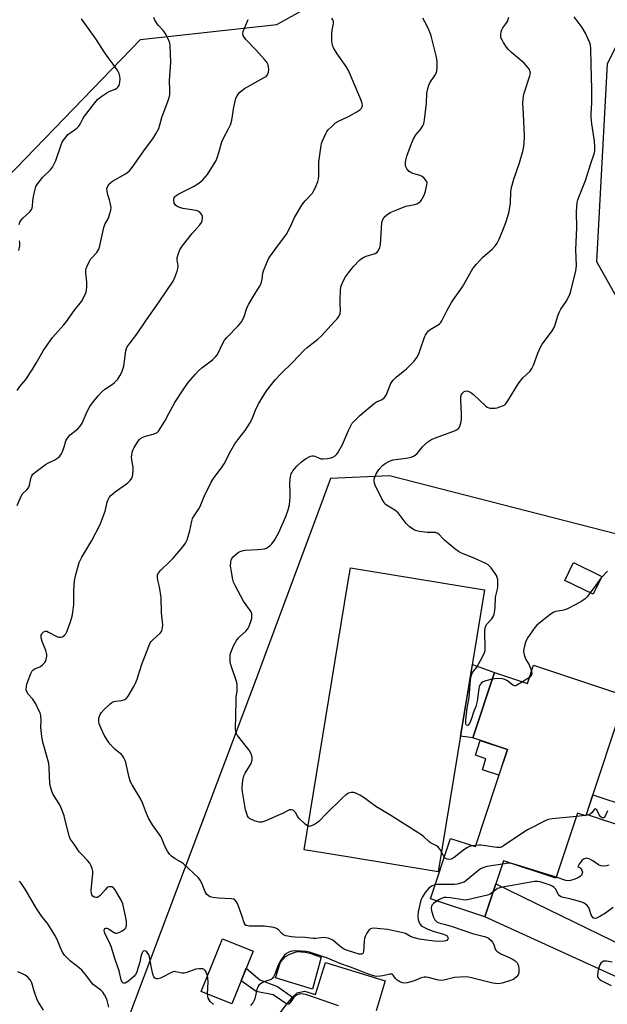
# Model space of a CAD drawing. Units: inches. Extents: x 1249763 to 1255763, y 493455 to 497456.
# Drawn here: x 1252634 to 1252872, y 494406 to 494806 of the extents above; entities that cross this region are included whole.
import ezdxf

# ---------------------------------------------------------------- set-up
doc = ezdxf.new("R2010")
doc.units = ezdxf.units.IN
doc.header["$MEASUREMENT"] = 0
for name, color, linetype in [('BLDG-Footprint', 5, 'Continuous'), ('CULTRL-Pad', 6, 'Continuous'), ('NTRL-Trees', 3, 'Continuous'), ('TRANS-Driveway', 251, 'Continuous'), ('TRANS-Non Street Sidewalk', 7, 'Continuous'), ('Undefined', 1, 'Continuous')]:
    doc.layers.add(name, color=color, linetype=linetype)

msp = doc.modelspace()

# ---------------------------------------------------------------- linework, layer by layer
at = {"layer": 'BLDG-Footprint'}
for points, elevation in [([(1252870.02, 494579.83), (1252866.5, 494572.59), (1252854.98, 494578.19), (1252858.5, 494585.43)], 386.49), ([(1252842.34, 494543.76), (1252879.66, 494531.42), (1252863.53, 494482.66), (1252860.13, 494483.78), (1252851.38, 494457.32), (1252830.08, 494464.36), (1252822.56, 494441.64), (1252800.4, 494448.97), (1252808.52, 494473.51), (1252818.66, 494470.16), (1252831.72, 494509.65), (1252817.61, 494514.31), (1252826.38, 494540.83), (1252839.89, 494536.36)], 384.97), ([(1252728.39, 494427.79), (1252719.78, 494406.34), (1252707.35, 494411.33), (1252715.95, 494432.78)], 380.84)]:
    msp.add_lwpolyline(points, close=True, dxfattribs=dict(at, elevation=elevation))
at = {"layer": 'CULTRL-Pad'}
for points in [[(1252822.41, 494574.38), (1252803.63, 494459.95), (1252766.78, 494466), (1252749.15, 494468.89), (1252766.78, 494576.34), (1252767.93, 494583.32)], [(1252831.72, 494509.65), (1252828.25, 494499.17), (1252821.5, 494501.4), (1252822.97, 494505.85), (1252818.67, 494507.27), (1252820.66, 494513.3)], [(1252756.12, 494425.32), (1252752.58, 494412.31), (1252737.57, 494416.93), (1252739.49, 494423.2), (1252741.64, 494425.51), (1252743.67, 494426.69), (1252746.27, 494427.54), (1252749.56, 494427.38), (1252751.44, 494426.88)]]:
    msp.add_lwpolyline(points, close=True, dxfattribs=at)
msp.add_lwpolyline([(1252733.75, 494395.42), (1252742.06, 494406.17), (1252743.81, 494408.44), (1252744.46, 494409.09), (1252746.25, 494410.85), (1252749.35, 494411.43), (1252753.73, 494410.08), (1252757.77, 494423.15), (1252782.11, 494415.63), (1252778.37, 494403.53)], dxfattribs=at)
at = {"layer": 'NTRL-Trees'}
for points in [[(1252909.7, 494862.09), (1252872.23, 494787.87), (1252867.86, 494707.69), (1252894.1, 494661.04)], [(1252398.48, 494473.8), (1252418.88, 494585.24), (1252427.62, 494612.94), (1252503.16, 494645.08), (1252517.68, 494662.89), (1252545.11, 494658.1), (1252563.92, 494633.5), (1252547.16, 494608.57), (1252529.67, 494573.58), (1252566.11, 494560.46), (1252602.55, 494567.75), (1252605.47, 494624.6), (1252592.35, 494681.45), (1252620.34, 494733.33), (1252682.63, 494797.74), (1252738.12, 494803.9), (1252774.57, 494824.31)], [(1252896.17, 494591.8), (1252783.82, 494620.62), (1252759.87, 494619.56), (1252756.87, 494611.53), (1252732.88, 494547), (1252730.5, 494540.44), (1252673.88, 494390.45), (1252676.77, 494341.26), (1252687.62, 494264.69), (1252675.46, 494226.68), (1252669.53, 494208.16), (1252609.01, 494227.84), (1252537.09, 494266), (1252484.52, 494332.62), (1252418.83, 494382.31), (1252400.44, 494442.53)]]:
    msp.add_lwpolyline(points, dxfattribs=at)
at = {"layer": 'TRANS-Driveway'}
msp.add_lwpolyline([(1252923.1, 494395.73), (1252822.56, 494441.64), (1252826.98, 494455.01), (1252905.9, 494416.65)], dxfattribs=at)
at = {"layer": 'TRANS-Non Street Sidewalk'}
for points in [[(1252826.38, 494540.83), (1252817.61, 494514.32), (1252812.67, 494515.04), (1252817.44, 494544.1)], [(1252881.13, 494486.27), (1252880.72, 494483.73), (1252880.17, 494478.07), (1252880.16, 494477.83), (1252863.73, 494483.27), (1252866.34, 494491.16)], [(1252743.81, 494408.44), (1252742.06, 494406.17), (1252736.57, 494409.99), (1252729.6, 494411.32), (1252723.53, 494415.68), (1252725.59, 494420.82), (1252731.18, 494416.14), (1252738.36, 494413.33), (1252744.46, 494409.09)]]:
    msp.add_lwpolyline(points, close=True, dxfattribs=at)
at = {"layer": 'Undefined'}
for p, q in [((1252840.7, 494538.79, 386), (1252837.86, 494537.04, 386)), ((1252863.2, 494482.76, 384), (1252859.68, 494482.41, 384)), ((1252863.58, 494482.82, 384), (1252863.2, 494482.76, 384)), ((1252818.81, 494470.64, 384), (1252817.7, 494470.47, 384))]:
    msp.add_line(p, q, dxfattribs=at)
for points, elevation in [([(1252632.56, 494608.64), (1252634.23, 494612.38), (1252634.83, 494613.36), (1252636.68, 494615.18), (1252637.31, 494616.05), (1252637.58, 494616.82), (1252638.15, 494619.59), (1252638.57, 494620.65), (1252639.04, 494621.35), (1252640.34, 494622.49), (1252644.11, 494625.3), (1252645.1, 494625.86), (1252647.89, 494627.12), (1252649.11, 494627.94), (1252649.98, 494628.7), (1252650.61, 494629.63), (1252651.3, 494631.19), (1252651.89, 494632.81), (1252652.44, 494634.82), (1252652.78, 494635.6), (1252653.42, 494636.48), (1252654.17, 494637.29), (1252657.28, 494639.75), (1252658.24, 494640.78), (1252658.96, 494642.05), (1252660.98, 494646.72), (1252662.16, 494648.77), (1252663.14, 494650.25), (1252665.56, 494653.21), (1252666.91, 494654.69), (1252668.22, 494655.79), (1252671.2, 494657.8), (1252672.12, 494658.53), (1252673.46, 494659.94), (1252674.35, 494661.2), (1252675.05, 494662.75), (1252675.87, 494665.23), (1252676.77, 494671.45), (1252676.98, 494672.31), (1252677.26, 494672.99), (1252678.04, 494674.17), (1252681.14, 494678.13), (1252685.09, 494683.98), (1252690.29, 494691.3), (1252695.9, 494699.68), (1252696.77, 494701.54), (1252697.59, 494703.75), (1252697.92, 494704.86), (1252698.01, 494705.89), (1252697.62, 494708.31), (1252697.61, 494709.15), (1252697.96, 494710.55), (1252698.69, 494712.46), (1252699.66, 494713.94), (1252703.73, 494719.06), (1252706.8, 494722.51), (1252707.42, 494723.44), (1252707.73, 494724.24), (1252707.93, 494725.35), (1252707.83, 494726.14), (1252707.33, 494727.06), (1252706.6, 494727.83), (1252706.15, 494728.1), (1252705.34, 494728.34), (1252699.83, 494729.19), (1252698.51, 494729.63), (1252697.51, 494730.1), (1252696.88, 494730.56), (1252696.41, 494731.38), (1252696.17, 494732.41), (1252696.17, 494732.97), (1252696.3, 494733.48), (1252696.6, 494733.93), (1252697.01, 494734.32), (1252698.22, 494735.18), (1252704.23, 494738.1), (1252705.96, 494739.14), (1252707.12, 494740.01), (1252707.99, 494740.77), (1252709.9, 494743.05), (1252712.4, 494746.92), (1252713.41, 494748.66), (1252713.83, 494749.73), (1252714.56, 494751.94), (1252715.69, 494756.24), (1252716.28, 494757.5), (1252718.6, 494761.83), (1252719.18, 494763.14), (1252719.75, 494765.09), (1252720.59, 494770.36), (1252720.94, 494772.03), (1252721.45, 494773.91), (1252721.91, 494774.88), (1252722.51, 494775.75), (1252723.03, 494776.35), (1252723.86, 494777.06), (1252724.98, 494777.87), (1252726.16, 494778.59), (1252732.7, 494782.19), (1252733.67, 494782.81), (1252734.33, 494783.51), (1252734.65, 494784.47), (1252734.76, 494785.59), (1252734.73, 494786.72), (1252734.51, 494787.53), (1252733.95, 494788.53), (1252733.02, 494789.66), (1252729.48, 494793.59), (1252725.43, 494797.79), (1252724.73, 494798.67), (1252724.36, 494799.39), (1252724.23, 494800.19), (1252724.35, 494801.01), (1252726.39, 494805.91)], 378), ([(1252632.66, 494655.34), (1252633.71, 494656.88), (1252636.08, 494659.79), (1252638.7, 494663.65), (1252640.31, 494666.34), (1252642.43, 494670.22), (1252643.2, 494671.47), (1252646.91, 494676.86), (1252651.56, 494681.95), (1252652.63, 494683.26), (1252655.85, 494687.9), (1252658.69, 494691.49), (1252659.82, 494693.42), (1252660.6, 494695.18), (1252660.83, 494696.2), (1252660.95, 494697.3), (1252660.95, 494699.27), (1252660.48, 494703.14), (1252660.47, 494704), (1252660.59, 494704.84), (1252661.25, 494706.42), (1252662.5, 494708.71), (1252663.02, 494709.36), (1252664.94, 494711.32), (1252665.41, 494711.95), (1252665.77, 494712.67), (1252666.17, 494714.09), (1252667.77, 494721.43), (1252668.28, 494722.66), (1252669.65, 494725.32), (1252670.3, 494727.18), (1252670.66, 494728.53), (1252670.73, 494729.64), (1252670.43, 494731.63), (1252670.15, 494732.75), (1252669.41, 494734.79), (1252669.1, 494736.18), (1252669.09, 494737.27), (1252669.4, 494738.27), (1252670.02, 494739.17), (1252671.36, 494740.3), (1252676.61, 494743.23), (1252677.58, 494743.89), (1252678.21, 494744.48), (1252679.33, 494745.83), (1252684.75, 494753.55), (1252687.73, 494757.46), (1252688.98, 494759.5), (1252690.08, 494761.62), (1252691.4, 494766.09), (1252693.99, 494772.99), (1252694.48, 494774.63), (1252694.58, 494775.48), (1252694.63, 494777.2), (1252694.42, 494781.17), (1252695.05, 494788.49), (1252694.73, 494795.49), (1252694.56, 494796.33), (1252694.18, 494797.4), (1252692.98, 494799.98), (1252692, 494801.31), (1252689.95, 494803.52), (1252689.44, 494804.17), (1252688.57, 494805.65), (1252688.17, 494806.7)], 376), ([(1252633.4, 494722.75), (1252633.69, 494723.59), (1252634.2, 494724.5), (1252634.85, 494725.32), (1252637.72, 494727.85), (1252638.41, 494728.72), (1252638.71, 494729.42), (1252638.89, 494730.18), (1252638.97, 494732.31), (1252639.24, 494734.07), (1252639.89, 494736.97), (1252640.26, 494738.07), (1252641.03, 494739.32), (1252643.04, 494741.89), (1252646.16, 494744.87), (1252646.99, 494745.98), (1252648.36, 494748.71), (1252650.48, 494755.05), (1252650.93, 494756.11), (1252651.39, 494756.87), (1252652.45, 494758.29), (1252653.23, 494759.17), (1252654.39, 494760.1), (1252656.81, 494761.83), (1252657.68, 494762.61), (1252658.21, 494763.38), (1252659.31, 494765.65), (1252659.91, 494766.64), (1252664.13, 494772.04), (1252665.29, 494773.4), (1252666.6, 494774.51), (1252668.96, 494776.12), (1252669.98, 494776.64), (1252672.35, 494777.66), (1252673.08, 494778.07), (1252673.49, 494778.42), (1252673.97, 494779.09), (1252674.19, 494779.59), (1252674.37, 494780.41), (1252674.44, 494781.85), (1252674.36, 494782.95), (1252674.06, 494783.95), (1252673.46, 494785.1), (1252671.63, 494787.78), (1252669.53, 494790.5), (1252667.91, 494792.78), (1252664.89, 494797.6), (1252663.94, 494799), (1252658.75, 494806.2)], 374), ([(1252767.12, 494785.24), (1252766.23, 494786.82), (1252762.57, 494791.91), (1252761.05, 494794.42), (1252760.6, 494795.47), (1252760.4, 494797.13), (1252760.38, 494799.99), (1252760.51, 494801.64), (1252761.06, 494804.31), (1252761.05, 494805.04), (1252760.86, 494805.76), (1252760.45, 494806.48)], 380), ([(1252767.12, 494639.03), (1252768.09, 494641.03), (1252768.71, 494642.01), (1252769.89, 494643.31), (1252771.58, 494644.97), (1252777.69, 494650.17), (1252778.57, 494650.7), (1252780.83, 494651.67), (1252781.67, 494652.36), (1252782.2, 494653.02), (1252782.64, 494653.75), (1252784.25, 494657.85), (1252784.65, 494658.6), (1252785.31, 494659.49), (1252786.52, 494660.7), (1252790.66, 494664.08), (1252792.77, 494666.09), (1252793.76, 494667.16), (1252794.85, 494668.77), (1252795.67, 494670.23), (1252796.31, 494671.88), (1252798.04, 494676.92), (1252798.41, 494677.75), (1252798.84, 494678.46), (1252799.7, 494679.54), (1252800.32, 494680.09), (1252803.63, 494681.97), (1252804.06, 494682.32), (1252804.59, 494682.91), (1252805.04, 494683.62), (1252807.13, 494687.69), (1252808.99, 494691.02), (1252809.8, 494692.27), (1252813.42, 494697.4), (1252817.65, 494704.78), (1252819.14, 494706.61), (1252821.51, 494709.26), (1252825.5, 494712.74), (1252826.83, 494714.19), (1252827.48, 494715.11), (1252828.17, 494716.41), (1252829.75, 494719.92), (1252831.08, 494723.57), (1252831.88, 494726.03), (1252832.35, 494727.94), (1252832.89, 494731.46), (1252833.05, 494735.96), (1252833.3, 494737.66), (1252834.25, 494741.12), (1252836.6, 494747.66), (1252838.11, 494752.9), (1252838.44, 494755.46), (1252838.63, 494758.63), (1252838.26, 494767.45), (1252837.99, 494771.9), (1252838.02, 494773.68), (1252838.17, 494774.85), (1252838.45, 494775.97), (1252840.85, 494783.08), (1252840.99, 494784.14), (1252840.83, 494785.13), (1252840.62, 494785.64), (1252840.17, 494786.33), (1252838.46, 494788.2), (1252833.33, 494792.49), (1252832.06, 494793.7), (1252831.36, 494794.63), (1252830.08, 494796.61), (1252829.49, 494797.61), (1252829.13, 494798.39), (1252829.01, 494798.93), (1252829.01, 494799.78), (1252829.17, 494800.92), (1252829.39, 494801.75), (1252829.8, 494802.51), (1252831.08, 494804.13), (1252831.68, 494805.15), (1252832.31, 494806.79)], 384), ([(1252767.12, 494703.08), (1252768.08, 494704.3), (1252769.23, 494705.58), (1252771.81, 494708.3), (1252772.67, 494709.04), (1252773.36, 494709.45), (1252774.35, 494709.88), (1252777.93, 494710.91), (1252778.61, 494711.33), (1252779.29, 494712.14), (1252779.91, 494713.34), (1252780.13, 494714.49), (1252780.64, 494723.46), (1252781.04, 494724.76), (1252781.63, 494725.65), (1252782.7, 494726.55), (1252784.13, 494727.5), (1252786.74, 494728.7), (1252790.48, 494730.19), (1252794.03, 494730.86), (1252794.86, 494731.12), (1252795.64, 494731.48), (1252796.33, 494731.96), (1252796.67, 494732.38), (1252797.22, 494733.34), (1252797.82, 494734.64), (1252798.4, 494736.27), (1252799, 494738.78), (1252799.05, 494739.58), (1252798.81, 494740.33), (1252797.92, 494741.47), (1252797.03, 494742.2), (1252796.26, 494742.53), (1252793.22, 494743.39), (1252792.46, 494743.74), (1252791.76, 494744.24), (1252790.78, 494745.32), (1252790.39, 494746.05), (1252790.28, 494746.83), (1252790.34, 494747.94), (1252790.54, 494749.34), (1252790.81, 494750.44), (1252792.75, 494755.61), (1252793.51, 494757.44), (1252794.44, 494759.1), (1252796.33, 494761.22), (1252796.82, 494761.87), (1252797.4, 494762.8), (1252797.73, 494763.53), (1252798.08, 494765.24), (1252798.58, 494769.64), (1252798.79, 494771.96), (1252799.02, 494775.95), (1252799.32, 494777.85), (1252799.75, 494779.21), (1252800.23, 494780.24), (1252802.27, 494783.22), (1252802.8, 494784.17), (1252803.03, 494784.97), (1252803.17, 494786.44), (1252803.19, 494788.83), (1252802.9, 494790.55), (1252800.83, 494798.7), (1252800.41, 494800.08), (1252799.81, 494801.65), (1252799.01, 494803.45), (1252797.34, 494806.44)], 382), ([(1252825.48, 494538.11), (1252822.89, 494537.44), (1252821.8, 494537.05), (1252821.11, 494536.59), (1252820.46, 494535.68), (1252820.23, 494535.16), (1252820.03, 494534.3), (1252819.46, 494529.25), (1252818.86, 494527.09), (1252817.93, 494524.7), (1252816.98, 494521.74), (1252816.45, 494520.4), (1252816.08, 494519.81), (1252815.8, 494519.51), (1252815.46, 494519.36), (1252815.1, 494519.41), (1252814.88, 494519.62), (1252814.78, 494519.93), (1252814.78, 494521.48), (1252815.33, 494526.36), (1252816.17, 494530.67), (1252816.74, 494537.83), (1252816.95, 494539.3), (1252817.18, 494540.1), (1252817.52, 494540.85), (1252819.23, 494543.01), (1252821.53, 494547.2), (1252822.42, 494548.99), (1252822.64, 494549.8), (1252822.7, 494550.67), (1252822.5, 494557.17), (1252822.67, 494559.01), (1252822.89, 494559.67), (1252823.25, 494560.29), (1252825.3, 494562.62), (1252825.79, 494563.28), (1252826.14, 494564.04), (1252826.43, 494565.16), (1252826.73, 494567.18), (1252826.81, 494571.36), (1252827.65, 494574.67), (1252827.81, 494575.79), (1252827.74, 494578.63), (1252827.57, 494579.45), (1252827.22, 494580.2), (1252825.1, 494583.28), (1252824.55, 494583.93), (1252823.88, 494584.51), (1252822.87, 494585.07), (1252818.19, 494587.22), (1252813.05, 494589.33), (1252811.78, 494589.98), (1252810.37, 494591.02), (1252806.25, 494594.36), (1252805.4, 494595.17), (1252804, 494596.87), (1252803.42, 494597.32), (1252802.53, 494597.64), (1252799.15, 494597.68), (1252795.98, 494598.08), (1252794.85, 494598.3), (1252794.32, 494598.47), (1252793.58, 494598.85), (1252791.76, 494600.16), (1252791.13, 494600.72), (1252790.57, 494601.36), (1252788.18, 494604.62), (1252787.26, 494605.7), (1252785.94, 494606.7), (1252782.56, 494608.8), (1252781.92, 494609.34), (1252781.57, 494609.79), (1252780.71, 494611.33), (1252777.98, 494616.94), (1252777.75, 494617.74), (1252777.63, 494618.79), (1252777.64, 494619.32), (1252777.8, 494620.11), (1252778.39, 494621.43), (1252779.47, 494623.18), (1252780.91, 494624.87), (1252781.99, 494625.74), (1252783.54, 494626.53), (1252785.16, 494627.16), (1252786.28, 494627.36), (1252790.6, 494627.84), (1252792.54, 494628.31), (1252793.6, 494628.69), (1252794.28, 494629.12), (1252795, 494629.77), (1252797.21, 494632.41), (1252798, 494633.25), (1252799.37, 494634.42), (1252800.57, 494635.3), (1252801.34, 494635.71), (1252802.44, 494636.15), (1252810.2, 494638.9), (1252810.97, 494639.28), (1252811.78, 494639.9), (1252812.25, 494640.48), (1252812.56, 494641.21), (1252812.87, 494642.56), (1252813.05, 494643.94), (1252813.04, 494645.73), (1252812.76, 494651.4), (1252812.82, 494652.88), (1252813.06, 494653.66), (1252813.32, 494654.12), (1252813.67, 494654.52), (1252814.1, 494654.85), (1252814.58, 494655.06), (1252815.3, 494655.13), (1252816.03, 494654.95), (1252816.76, 494654.54), (1252817.91, 494653.62), (1252822.78, 494649.11), (1252823.48, 494648.58), (1252824.16, 494648.27), (1252824.65, 494648.16), (1252825.5, 494648.12), (1252826.65, 494648.19), (1252827.5, 494648.33), (1252829.69, 494649.04), (1252830.44, 494649.42), (1252830.88, 494649.76), (1252831.61, 494650.66), (1252832.59, 494652.16), (1252835.63, 494657.39), (1252836.41, 494658.55), (1252837.99, 494660.43), (1252840.8, 494663.07), (1252841.65, 494664.2), (1252842.23, 494665.53), (1252844.03, 494670.49), (1252845.07, 494672.86), (1252845.86, 494674.1), (1252849.56, 494679.13), (1252850.54, 494680.61), (1252851.12, 494681.97), (1252852.13, 494685.68), (1252852.65, 494687), (1252853.33, 494688.27), (1252855.51, 494691.41), (1252856.76, 494693.73), (1252857.33, 494695.07), (1252859.48, 494703.91), (1252859.78, 494705.86), (1252859.45, 494712.49), (1252859.81, 494721.33), (1252859.67, 494727.91), (1252859.99, 494731.6), (1252860.29, 494732.74), (1252860.91, 494734.42), (1252863.43, 494740.49), (1252865.67, 494747.85), (1252866.91, 494751.39), (1252867.17, 494752.64), (1252867.2, 494754.33), (1252867.09, 494756.58), (1252865.9, 494763.59), (1252865.69, 494766.2), (1252865.68, 494767.65), (1252865.92, 494772.01), (1252865.98, 494777.69), (1252865.63, 494787.62), (1252865.61, 494794.13), (1252865.46, 494795.43), (1252865.18, 494796.44), (1252863.45, 494800.42), (1252862.04, 494802.6), (1252858.84, 494806.99)], 386), ([(1252767.12, 494766.59), (1252770.56, 494768.46), (1252771.79, 494769.23), (1252772.2, 494769.6), (1252772.52, 494770.04), (1252772.74, 494770.54), (1252772.84, 494771.06), (1252772.74, 494771.84), (1252772.17, 494773.42), (1252767.12, 494785.24)], 380), ([(1252709.92, 494417.76), (1252709.35, 494419.17), (1252708.94, 494419.86), (1252708.61, 494420.24), (1252707.95, 494420.56), (1252706.58, 494420.62), (1252705.15, 494420.37), (1252701.54, 494419.09), (1252700.43, 494418.82), (1252699.43, 494418.85), (1252697.03, 494419.37), (1252696.51, 494419.41), (1252695.99, 494419.35), (1252694.97, 494418.94), (1252691.96, 494417.26), (1252690.77, 494416.71), (1252689.76, 494416.51), (1252689.23, 494416.54), (1252688.76, 494416.68), (1252688.37, 494416.96), (1252688.07, 494417.34), (1252687.67, 494418.4), (1252687.03, 494421.65), (1252686.53, 494424.77), (1252686.16, 494426.12), (1252685.74, 494426.84), (1252685.22, 494427.44), (1252684.82, 494427.72), (1252684.21, 494427.84), (1252683.84, 494427.74), (1252683.67, 494427.6), (1252683.17, 494426.72), (1252682.84, 494425.62), (1252682.36, 494423.24), (1252681.62, 494420.64), (1252681.14, 494419.23), (1252680.63, 494418.28), (1252679.97, 494417.51), (1252678.95, 494416.53), (1252677.87, 494415.59), (1252677.18, 494415.11), (1252676.44, 494414.78), (1252675.98, 494414.7), (1252675.58, 494414.81), (1252675.28, 494415.1), (1252674.89, 494416.06), (1252674.03, 494419.81), (1252672.41, 494424.35), (1252670.85, 494429.62), (1252670.28, 494430.96), (1252668.38, 494434.58), (1252668.08, 494435.4), (1252667.97, 494436.2), (1252668.03, 494436.66), (1252668.25, 494436.97), (1252668.63, 494437.13), (1252669.08, 494437.11), (1252669.68, 494436.82), (1252672.03, 494435.24), (1252672.51, 494435.05), (1252673, 494435.02), (1252673.99, 494435.36), (1252675.22, 494436.04), (1252676.14, 494436.67), (1252676.68, 494437.23), (1252676.87, 494437.69), (1252676.98, 494438.19), (1252677.02, 494438.99), (1252676.96, 494439.78), (1252676.59, 494441.98), (1252675.51, 494446.89), (1252674.81, 494448.46), (1252672.41, 494452.61), (1252671.74, 494453.44), (1252671.06, 494453.78), (1252670, 494453.82), (1252669.49, 494453.68), (1252669.03, 494453.4), (1252668.42, 494452.8), (1252666.28, 494450.33), (1252665.67, 494449.81), (1252665.24, 494449.58), (1252664.55, 494449.48), (1252663.86, 494449.66), (1252663.29, 494450.04), (1252662.95, 494450.57), (1252662.76, 494451.3), (1252662.72, 494452.4), (1252663.38, 494459.28), (1252663.32, 494460.16), (1252663.03, 494461.31), (1252662.52, 494462.7), (1252662.11, 494463.44), (1252661.24, 494464.47), (1252658.69, 494467.05), (1252657.76, 494468.09), (1252655.76, 494471.19), (1252654.16, 494473.39), (1252653.83, 494474.15), (1252653.41, 494475.49), (1252651.66, 494482.72), (1252650.8, 494485.23), (1252649.96, 494487.06), (1252647.25, 494491.35), (1252646.66, 494492.61), (1252646.15, 494494.47), (1252645.9, 494495.84), (1252645.61, 494502.21), (1252645.41, 494503.85), (1252645.06, 494505.43), (1252643.08, 494512.63), (1252642.59, 494514.86), (1252642.25, 494518.52), (1252642.41, 494521.4), (1252642.22, 494523.39), (1252641.91, 494524.42), (1252641.48, 494525.48), (1252640.18, 494528.06), (1252638.79, 494530.16), (1252637.08, 494532.06), (1252636.48, 494532.98), (1252636.27, 494533.75), (1252636.37, 494535.17), (1252636.56, 494536.04), (1252636.94, 494537.16), (1252638.23, 494540.47), (1252638.77, 494541.47), (1252639.13, 494541.86), (1252639.78, 494542.3), (1252642.04, 494543.34), (1252642.94, 494543.93), (1252643.8, 494544.92), (1252644.07, 494545.37), (1252644.37, 494546.16), (1252644.64, 494547.53), (1252644.65, 494548.08), (1252644.56, 494548.65), (1252644.19, 494549.78), (1252642.75, 494553.45), (1252642.39, 494554.86), (1252642.41, 494555.94), (1252642.57, 494556.44), (1252642.84, 494556.88), (1252643.21, 494557.24), (1252643.65, 494557.51), (1252644.11, 494557.64), (1252644.62, 494557.58), (1252645.4, 494557.25), (1252648.78, 494555.5), (1252649.55, 494555.21), (1252650.3, 494555.12), (1252651.01, 494555.36), (1252651.86, 494555.97), (1252652.38, 494556.6), (1252652.77, 494557.35), (1252654.24, 494561.44), (1252654.91, 494563.72), (1252655.21, 494565.17), (1252655.67, 494568.39), (1252655.61, 494574.17), (1252655.86, 494578.1), (1252656.29, 494580.1), (1252657.78, 494585.52), (1252658.13, 494586.33), (1252658.85, 494587.62), (1252663, 494594.4), (1252666.27, 494600.94), (1252667.97, 494605.27), (1252668.3, 494606.37), (1252669.17, 494610.01), (1252669.57, 494611.12), (1252669.98, 494611.89), (1252670.71, 494612.72), (1252672.42, 494614.19), (1252677.5, 494617.79), (1252678.53, 494618.8), (1252679.18, 494619.71), (1252679.57, 494621.08), (1252679.78, 494623.12), (1252679.67, 494624.25), (1252679.11, 494627.03), (1252679.1, 494628.42), (1252679.42, 494630.62), (1252679.72, 494631.4), (1252680.12, 494632.15), (1252681.79, 494634.81), (1252682.33, 494635.44), (1252682.75, 494635.77), (1252683.67, 494636.32), (1252684.68, 494636.76), (1252687.83, 494637.63), (1252688.92, 494638.01), (1252689.4, 494638.28), (1252689.99, 494638.87), (1252692.54, 494642.82), (1252694.2, 494646.02), (1252696.69, 494650.4), (1252700.01, 494655.64), (1252702.07, 494658.55), (1252704.85, 494661.86), (1252706.21, 494663.34), (1252707.55, 494664.45), (1252711.97, 494667.78), (1252713.2, 494668.93), (1252713.96, 494669.99), (1252715.97, 494674.22), (1252716.82, 494675.71), (1252717.75, 494676.81), (1252722.36, 494681.54), (1252723.28, 494682.58), (1252723.76, 494683.24), (1252724.64, 494684.98), (1252726.06, 494689.07), (1252726.62, 494690.41), (1252728.12, 494692.96), (1252730.98, 494697.48), (1252731.67, 494698.78), (1252732.11, 494700.45), (1252732.4, 494702.88), (1252732.66, 494703.95), (1252733.88, 494706.92), (1252734.87, 494709.04), (1252737.23, 494712.46), (1252741.98, 494718.79), (1252743.62, 494721.86), (1252745.26, 494725.53), (1252748.24, 494730.54), (1252749.62, 494732.35), (1252752.47, 494735.47), (1252753.09, 494736.45), (1252753.71, 494737.75), (1252754.72, 494740.14), (1252755, 494741.25), (1252755.07, 494742.43), (1252755.07, 494748.1), (1252756.05, 494754.71), (1252756.24, 494755.53), (1252756.61, 494756.66), (1252757.89, 494759.69), (1252758.35, 494760.43), (1252758.92, 494761.1), (1252760.59, 494762.76), (1252761.91, 494763.92), (1252763.1, 494764.65), (1252767.12, 494766.59)], 380), ([(1252633.31, 494712.08), (1252633.65, 494714.08), (1252633.69, 494715.22), (1252633.54, 494716.08)], 374), ([(1252767.12, 494427.93), (1252765.58, 494428.44), (1252764.67, 494428.91), (1252763.61, 494429.7), (1252761.67, 494431.52), (1252760.77, 494432.26), (1252760, 494432.65), (1252758.87, 494432.99), (1252758, 494433.17), (1252757.13, 494433.24), (1252753.95, 494432.92), (1252752.8, 494432.88), (1252749.62, 494433.22), (1252745.47, 494433.37), (1252744.01, 494433.51), (1252741.76, 494433.96), (1252740.72, 494434.36), (1252740.1, 494434.85), (1252738.71, 494436.43), (1252737.86, 494436.96), (1252736.83, 494437.31), (1252733.1, 494437.83), (1252726.8, 494437.92), (1252725.72, 494438.1), (1252725.5, 494438.21), (1252725.15, 494438.56), (1252724.75, 494439.28), (1252723.8, 494442.2), (1252722.09, 494447.01), (1252721.74, 494447.73), (1252721.08, 494448.43), (1252720.41, 494448.78), (1252719.58, 494448.95), (1252714.34, 494449.22), (1252712.06, 494449.45), (1252711.01, 494449.79), (1252710.3, 494450.19), (1252709.66, 494450.68), (1252709.3, 494451.07), (1252708.89, 494451.8), (1252707.59, 494455.33), (1252706.87, 494456.56), (1252706.18, 494457.45), (1252700.22, 494463.12), (1252698.96, 494464.01), (1252696.73, 494465.24), (1252695.3, 494466.27), (1252694.51, 494467.1), (1252693.7, 494468.3), (1252692.55, 494470.32), (1252691.56, 494473.01), (1252690.94, 494474.32), (1252687.58, 494478.97), (1252685.98, 494481.74), (1252685.09, 494483.59), (1252683.47, 494487.98), (1252682.82, 494489.46), (1252679.34, 494495.27), (1252678.66, 494496.52), (1252678.12, 494498.16), (1252676.7, 494504.28), (1252676.43, 494505.12), (1252675.97, 494506.14), (1252675.54, 494506.86), (1252675.01, 494507.5), (1252672.37, 494509.58), (1252671.54, 494510.38), (1252670.38, 494511.7), (1252669.5, 494512.9), (1252667.94, 494515.45), (1252666.66, 494518.12), (1252665.88, 494520.02), (1252665.72, 494521.14), (1252665.83, 494522.26), (1252666.03, 494523.09), (1252666.35, 494523.84), (1252666.77, 494524.53), (1252667.89, 494525.8), (1252670.43, 494528.15), (1252671.1, 494528.66), (1252671.84, 494529.02), (1252672.7, 494529.2), (1252674.94, 494529.45), (1252675.94, 494529.7), (1252676.39, 494529.95), (1252677.02, 494530.43), (1252677.74, 494531.27), (1252680.01, 494535.16), (1252680.83, 494536.76), (1252681.33, 494538.16), (1252683.08, 494543.87), (1252686.08, 494551.55), (1252686.68, 494552.88), (1252686.98, 494553.36), (1252687.53, 494553.99), (1252690.67, 494556.81), (1252691.16, 494557.43), (1252691.4, 494557.92), (1252691.66, 494559.03), (1252691.73, 494560.2), (1252691.25, 494565.03), (1252691.09, 494571.29), (1252690.42, 494575.58), (1252689.73, 494578.31), (1252689.54, 494579.37), (1252689.54, 494579.89), (1252689.65, 494580.38), (1252690.06, 494581.33), (1252690.9, 494582.41), (1252694.57, 494585.87), (1252696.03, 494587.37), (1252699.89, 494591.91), (1252700.9, 494593.37), (1252701.59, 494594.68), (1252702.07, 494596.03), (1252702.72, 494598.51), (1252703.5, 494602.22), (1252703.84, 494603.32), (1252704.46, 494604.48), (1252706.37, 494607.29), (1252706.95, 494608.27), (1252708.56, 494612.34), (1252711.38, 494618.05), (1252712.3, 494619.54), (1252715.87, 494624.26), (1252716.71, 494625.48), (1252717.41, 494626.78), (1252718.77, 494629.82), (1252720.95, 494633.7), (1252722.16, 494635.35), (1252725.24, 494639.12), (1252727.12, 494642.08), (1252728.08, 494643.82), (1252729.44, 494647.39), (1252730.65, 494649.94), (1252733.91, 494655.24), (1252737.36, 494659.6), (1252739.73, 494662.14), (1252744.37, 494666.71), (1252749.11, 494671.63), (1252750.41, 494672.76), (1252754.71, 494676.18), (1252756.2, 494677.51), (1252761.53, 494683.31), (1252762.5, 494684.44), (1252763.19, 494685.39), (1252763.76, 494686.61), (1252763.97, 494687.66), (1252763.75, 494690.87), (1252763.75, 494692.06), (1252763.91, 494695.92), (1252764.1, 494697.38), (1252764.58, 494698.69), (1252765.43, 494700.49), (1252765.99, 494701.48), (1252767.12, 494703.08)], 382), ([(1252767.12, 494491.81), (1252765.98, 494491.09), (1252764.66, 494489.97), (1252758.08, 494483.41), (1252755.27, 494480.45), (1252754.59, 494479.93), (1252753.36, 494479.2), (1252752.36, 494478.68), (1252751.61, 494478.41), (1252751.14, 494478.37), (1252750.67, 494478.52), (1252749.56, 494479.34), (1252747.01, 494481.76), (1252746.49, 494482.47), (1252745.57, 494483.98), (1252745.05, 494484.62), (1252744.64, 494484.9), (1252743.96, 494485.08), (1252743.23, 494485.06), (1252742.7, 494484.89), (1252740.37, 494483.65), (1252738.76, 494482.9), (1252733.64, 494480.62), (1252732.01, 494480.06), (1252731.47, 494480.04), (1252730.93, 494480.11), (1252729.03, 494480.68), (1252727.46, 494481.29), (1252727, 494481.56), (1252726.61, 494481.93), (1252726.17, 494482.64), (1252725.82, 494483.44), (1252725.3, 494485.14), (1252724.1, 494492.43), (1252723.95, 494493.59), (1252723.93, 494494.46), (1252724.28, 494497), (1252724.7, 494498.94), (1252725.17, 494499.96), (1252727.02, 494502.86), (1252727.57, 494503.85), (1252728.02, 494505.38), (1252728.04, 494506.43), (1252727.63, 494507.77), (1252726.86, 494509.31), (1252722.08, 494515.33), (1252721.62, 494516.06), (1252721.36, 494516.75), (1252721.23, 494518.06), (1252721.46, 494523.24), (1252721.52, 494529.74), (1252721.58, 494530.92), (1252721.89, 494533.23), (1252721.91, 494535.87), (1252721.79, 494536.73), (1252721.55, 494537.58), (1252719.33, 494543.99), (1252719.15, 494545.15), (1252719.08, 494546.92), (1252719.16, 494548.1), (1252719.37, 494548.93), (1252719.86, 494550.3), (1252720.45, 494551.61), (1252721.71, 494553.84), (1252722.36, 494554.77), (1252722.95, 494555.38), (1252725.52, 494557.65), (1252726.29, 494558.63), (1252726.81, 494559.69), (1252727.65, 494561.94), (1252727.86, 494562.79), (1252727.96, 494563.87), (1252727.9, 494564.67), (1252727.63, 494565.44), (1252727, 494566.4), (1252724.5, 494569.77), (1252721.25, 494575.85), (1252720.5, 494577.47), (1252720.2, 494578.56), (1252719.58, 494581.64), (1252719.23, 494584.2), (1252719.33, 494585.58), (1252719.53, 494586.38), (1252719.83, 494587.13), (1252720.3, 494587.8), (1252721.36, 494588.77), (1252722.52, 494589.63), (1252723.54, 494590.15), (1252724.37, 494590.4), (1252725.23, 494590.56), (1252730.24, 494590.72), (1252733.04, 494591.1), (1252733.82, 494591.34), (1252734.32, 494591.61), (1252735.24, 494592.32), (1252736.09, 494593.12), (1252737.08, 494594.5), (1252738.77, 494597.46), (1252741.76, 494604.12), (1252742.72, 494606.92), (1252743.14, 494608.92), (1252743.49, 494612.1), (1252743.51, 494613.58), (1252743.36, 494617.76), (1252743.42, 494619.23), (1252743.63, 494620.34), (1252743.93, 494621.43), (1252744.14, 494621.94), (1252744.57, 494622.64), (1252746.15, 494624.58), (1252748.11, 494626.36), (1252749.75, 494627.6), (1252751.7, 494628.61), (1252752.44, 494628.81), (1252752.89, 494628.8), (1252753.5, 494628.61), (1252755.23, 494627.8), (1252756.07, 494627.62), (1252756.92, 494627.58), (1252758.59, 494627.75), (1252759.97, 494628), (1252760.75, 494628.26), (1252761.69, 494628.78), (1252762.3, 494629.33), (1252762.82, 494630.02), (1252764.77, 494633.33), (1252767.12, 494639.03)], 384), ([(1252872.31, 494581.96), (1252869.66, 494579.11)], 386), ([(1252869.66, 494579.11), (1252867.53, 494576.35), (1252865.34, 494573.15)], 386), ([(1252865.34, 494573.15), (1252864.06, 494571.52), (1252863.28, 494570.76), (1252861.88, 494569.83), (1252859.17, 494568.28), (1252856.06, 494566.7), (1252855.02, 494566.26), (1252853.95, 494565.97), (1252851.26, 494565.55), (1252850.52, 494565.34), (1252849.79, 494564.96), (1252848.85, 494564.29), (1252844.5, 494560.8), (1252843.63, 494560.03), (1252842.87, 494559.15), (1252840.04, 494555.09), (1252839.28, 494553.85), (1252838.96, 494553.05), (1252838.73, 494552.2), (1252838.25, 494549.61), (1252838.31, 494548.5), (1252838.71, 494547.16), (1252839.19, 494546.14), (1252840.5, 494543.95), (1252841.07, 494542.61), (1252841.52, 494541.27)], 386), ([(1252841.52, 494541.27), (1252841.63, 494540.44), (1252841.49, 494539.7), (1252841.23, 494539.27), (1252840.7, 494538.79)], 386), ([(1252837.86, 494537.04), (1252835.5, 494535.67), (1252835, 494535.47), (1252834.52, 494535.42), (1252833.84, 494535.69), (1252831.66, 494537.48), (1252830.68, 494538.01), (1252829.56, 494538.22), (1252827.51, 494538.34), (1252826.63, 494538.31), (1252825.48, 494538.11)], 386), ([(1252806.02, 494465.95), (1252805.57, 494466.66), (1252804.36, 494468.95), (1252803.89, 494469.64), (1252803.51, 494470.03), (1252802.82, 494470.52), (1252800.5, 494471.76), (1252799.78, 494472.23), (1252797.76, 494474.17), (1252796.58, 494475.04), (1252784.41, 494482.85), (1252778.2, 494486.46), (1252773.48, 494489.95), (1252771.73, 494491.03), (1252770.18, 494491.84), (1252769.37, 494492.11), (1252768.26, 494492.11), (1252767.12, 494491.81)], 384), ([(1252872.35, 494484.67), (1252871.39, 494482.48), (1252871.11, 494482.09), (1252870.78, 494481.85), (1252870.2, 494481.88), (1252869.79, 494482.07), (1252869.42, 494482.37), (1252868.94, 494483.07), (1252867.96, 494485.08), (1252867.72, 494485.4), (1252867.45, 494485.55), (1252867.02, 494485.39), (1252866.03, 494484.06), (1252865.29, 494483.39), (1252864.59, 494483.04), (1252863.58, 494482.82)], 384), ([(1252859.68, 494482.41), (1252849.88, 494481.43), (1252848.43, 494481.2), (1252847.6, 494480.93), (1252839.77, 494476.93), (1252830.25, 494470.56), (1252829.51, 494470.12), (1252828.74, 494469.82), (1252828.18, 494469.75), (1252827.32, 494469.8), (1252820.9, 494470.73), (1252820.04, 494470.75), (1252818.81, 494470.64)], 384), ([(1252817.7, 494470.47), (1252816.28, 494470.17), (1252815.27, 494469.72), (1252813.82, 494468.69), (1252810.01, 494465.75), (1252808.78, 494465.03), (1252808.03, 494464.94), (1252807.28, 494465.09), (1252806.59, 494465.41), (1252806.02, 494465.95)], 384), ([(1252872.92, 494462.64), (1252871.93, 494462.32), (1252870.79, 494462.23), (1252869.66, 494462.35), (1252868.61, 494462.81), (1252866.39, 494464.36), (1252865.19, 494465.04), (1252864.26, 494465.37), (1252863.87, 494465.42), (1252863.34, 494465.36), (1252862.59, 494465.05), (1252861.95, 494464.49), (1252860.85, 494463.11), (1252860.36, 494462.28), (1252860.33, 494461.99), (1252860.41, 494461.9), (1252861.26, 494461.52), (1252861.56, 494461.19), (1252861.91, 494460.54), (1252862.11, 494459.81), (1252862.1, 494459.33), (1252861.78, 494458.63), (1252861.42, 494458.21), (1252860.76, 494457.7), (1252859.76, 494457.18), (1252858.69, 494456.76), (1252857.34, 494456.38), (1252856.54, 494456.27), (1252855.46, 494456.44), (1252851.52, 494457.76)], 382), ([(1252829.65, 494463.09), (1252823.39, 494462.05), (1252821.72, 494461.6), (1252820.81, 494461.11), (1252820.1, 494460.58), (1252814.83, 494456.22), (1252814.08, 494455.79), (1252812.69, 494455.3), (1252811.26, 494454.92), (1252810.12, 494454.75), (1252804.14, 494454.84), (1252802.98, 494454.78), (1252802.28, 494454.65)], 382), ([(1252833.33, 494463.29), (1252831.94, 494463.4), (1252829.65, 494463.09)], 382), ([(1252851.52, 494457.76), (1252834.86, 494462.89), (1252833.33, 494463.29)], 382), ([(1252669.82, 494405.05), (1252669.1, 494407.65), (1252668.71, 494408.8), (1252668.11, 494410), (1252667.36, 494411.15), (1252666.58, 494411.92), (1252664.5, 494413.37), (1252663.44, 494414.24), (1252662.69, 494415.13), (1252660.97, 494417.55), (1252658.83, 494420), (1252657.74, 494420.97), (1252654.31, 494423.72), (1252652.61, 494425.29), (1252651.84, 494426.15), (1252651.09, 494427.34), (1252650.18, 494429.1), (1252648.92, 494432.42), (1252647.94, 494434.18), (1252645.05, 494438.84), (1252642.67, 494441.85), (1252640.52, 494444.98), (1252635.86, 494452.9), (1252634.27, 494455.35), (1252633.52, 494456.16)], 378), ([(1252802.28, 494454.65), (1252800.9, 494454.1), (1252799.78, 494453.33), (1252798.28, 494451.51), (1252797.15, 494449.79), (1252796.69, 494448.71), (1252796.22, 494447.33), (1252795.39, 494443.71), (1252795.24, 494442.07), (1252795.44, 494440.38), (1252795.67, 494439.57), (1252796.19, 494438.64), (1252796.72, 494438.06), (1252797.44, 494437.58), (1252799.31, 494436.71), (1252801.5, 494435.84), (1252805.75, 494434.61), (1252806.89, 494434.11), (1252807.36, 494433.61), (1252807.57, 494433), (1252807.5, 494432.6), (1252807.07, 494432.1), (1252806.62, 494431.91), (1252806.09, 494431.8), (1252803.8, 494431.65), (1252802.06, 494431.72), (1252799.76, 494432), (1252795.99, 494432.66), (1252793.38, 494433.25), (1252792.36, 494433.63), (1252790.26, 494434.88), (1252787.96, 494435.49), (1252782.97, 494436.48), (1252778.82, 494436.94), (1252777.08, 494437), (1252776.13, 494436.78), (1252775.75, 494436.57), (1252775.38, 494436.23), (1252774.57, 494435.05), (1252773.94, 494433.73), (1252773.71, 494432.92), (1252773.56, 494431.84), (1252773.27, 494427.58), (1252773.16, 494427.1), (1252772.93, 494426.74), (1252772.44, 494426.51), (1252771.52, 494426.56), (1252767.12, 494427.93)], 382), ([(1252874.6, 494445.41), (1252871.5, 494443.17), (1252869.17, 494441.79), (1252867.86, 494441.15), (1252867.11, 494441.01), (1252866.48, 494441.26), (1252866.03, 494441.78), (1252865.71, 494442.49), (1252865.05, 494444.66), (1252864.74, 494445.43), (1252864.12, 494446.26), (1252863.32, 494446.93), (1252862.61, 494447.32), (1252861.48, 494447.69), (1252857.03, 494448.91), (1252854.26, 494449.52), (1252853.49, 494449.79), (1252852.8, 494450.25), (1252852.43, 494450.67), (1252851.2, 494452.98), (1252850.55, 494453.74), (1252849.81, 494454.18), (1252849, 494454.53), (1252845.04, 494455.89), (1252844.1, 494456.05), (1252842.63, 494455.94), (1252829.06, 494453.59), (1252828.21, 494453.36), (1252827.68, 494453.12), (1252826.94, 494452.65), (1252825.94, 494451.86)], 380), ([(1252825.94, 494451.86), (1252824.7, 494450.89), (1252823.65, 494450.43), (1252815.51, 494448.57), (1252814.63, 494448.48), (1252813.75, 494448.52), (1252808.45, 494449.37), (1252806.76, 494449.54), (1252806.02, 494449.46), (1252804.91, 494449.13), (1252804.11, 494448.76), (1252803.06, 494448.09)], 380), ([(1252803.06, 494448.09), (1252801.71, 494447.1), (1252801.13, 494446.51), (1252800.88, 494446.05), (1252800.74, 494445.25), (1252800.9, 494444.11), (1252801.73, 494441.52), (1252802.24, 494440.47), (1252802.76, 494439.84), (1252803.18, 494439.53), (1252803.81, 494439.23), (1252806.5, 494438.56), (1252809.25, 494437.74), (1252817.46, 494434.96), (1252822.44, 494433.73), (1252823.22, 494433.4), (1252823.96, 494432.95), (1252825.11, 494432.05), (1252825.68, 494431.43), (1252826.18, 494430.4), (1252826.73, 494428.51), (1252827, 494428.07), (1252827.37, 494427.72), (1252828.99, 494426.71), (1252831.88, 494425.43), (1252833.97, 494424.4), (1252834.88, 494423.79), (1252835.66, 494422.96), (1252835.92, 494422.48), (1252836.15, 494421.7), (1252836.33, 494420.6), (1252836.38, 494419.5), (1252836.3, 494418.95), (1252836.02, 494418.16), (1252835.4, 494417.25), (1252834.29, 494416.42), (1252833, 494415.79), (1252829.56, 494414.75), (1252828.09, 494414.53), (1252826.91, 494414.58), (1252825.73, 494414.77), (1252817.1, 494416.94), (1252815.94, 494417.19), (1252814.76, 494417.31), (1252812.44, 494417.2), (1252810.13, 494416.98), (1252805.85, 494416), (1252804.54, 494415.85), (1252803.16, 494416.05), (1252799.5, 494417.05), (1252798.66, 494417.15), (1252797.83, 494417.14), (1252796.72, 494416.9), (1252794.56, 494415.94), (1252793.46, 494415.54), (1252790.94, 494414.86), (1252789.82, 494414.75), (1252789.06, 494414.88), (1252788.3, 494415.14), (1252786.92, 494415.9), (1252786.18, 494416.58), (1252785.32, 494418.02), (1252784.9, 494418.33), (1252784.42, 494418.41), (1252783.88, 494418.37), (1252781.11, 494417.72), (1252780.01, 494417.56), (1252778.63, 494417.5), (1252777.81, 494417.59), (1252776.44, 494417.98), (1252773.73, 494418.95), (1252770.09, 494420.41), (1252767.12, 494421.45)], 380), ([(1252767.12, 494421.45), (1252764.1, 494422.57), (1252758.69, 494424.94), (1252751.34, 494427.3), (1252749.93, 494427.59), (1252747.94, 494427.76), (1252745.6, 494427.85), (1252744.19, 494427.74), (1252742.9, 494427.34), (1252741.96, 494426.84), (1252741.21, 494426.17), (1252740.35, 494425.06), (1252739.56, 494423.89), (1252738.98, 494422.85), (1252738.48, 494421.78), (1252737.31, 494418.6), (1252736.64, 494417.31), (1252736.16, 494416.63), (1252735.76, 494416.29), (1252735.3, 494416.05), (1252733.21, 494415.35), (1252732.16, 494414.87), (1252731.43, 494414.44), (1252730.81, 494413.9), (1252730.39, 494413.19), (1252730, 494412.11), (1252729.08, 494408.33), (1252728.75, 494407.56), (1252728.31, 494406.82), (1252727.39, 494405.66)], 380), ([(1252874.16, 494423.31), (1252871.88, 494423.7), (1252871.16, 494423.71), (1252870.74, 494423.62), (1252870.25, 494423.41), (1252869.61, 494422.92), (1252869.18, 494422.22), (1252868.91, 494421.39), (1252868.44, 494419.33), (1252868.25, 494417.9), (1252868.32, 494417.37), (1252868.55, 494416.92), (1252869.07, 494416.33), (1252869.74, 494415.84), (1252873.79, 494413.82)], 378), ([(1252643.28, 494403.74), (1252641.29, 494406.97), (1252640.78, 494407.93), (1252639.47, 494411.47), (1252638.51, 494414.88), (1252638.17, 494415.67), (1252637.86, 494416.12), (1252636.91, 494417.12), (1252635.84, 494417.99), (1252635.09, 494418.41), (1252632.93, 494419.3)], 376), ([(1252709.93, 494410.3), (1252710.09, 494412.91), (1252710.13, 494415.27), (1252710.08, 494416.75), (1252709.92, 494417.76)], 380), ([(1252712.31, 494406.1), (1252711.04, 494407.27), (1252710.55, 494407.94), (1252710.22, 494408.67), (1252710, 494409.44), (1252709.93, 494410.3)], 380), ([(1252763.16, 494405.55), (1252750.22, 494409.97), (1252748.82, 494410.33), (1252747.57, 494410.37), (1252746.32, 494410.02), (1252745.44, 494409.44), (1252744.87, 494408.83), (1252743.42, 494406.75), (1252742.85, 494406.08)], 378)]:
    msp.add_lwpolyline(points, dxfattribs=dict(at, elevation=elevation))

doc.saveas('drawing.dxf')
